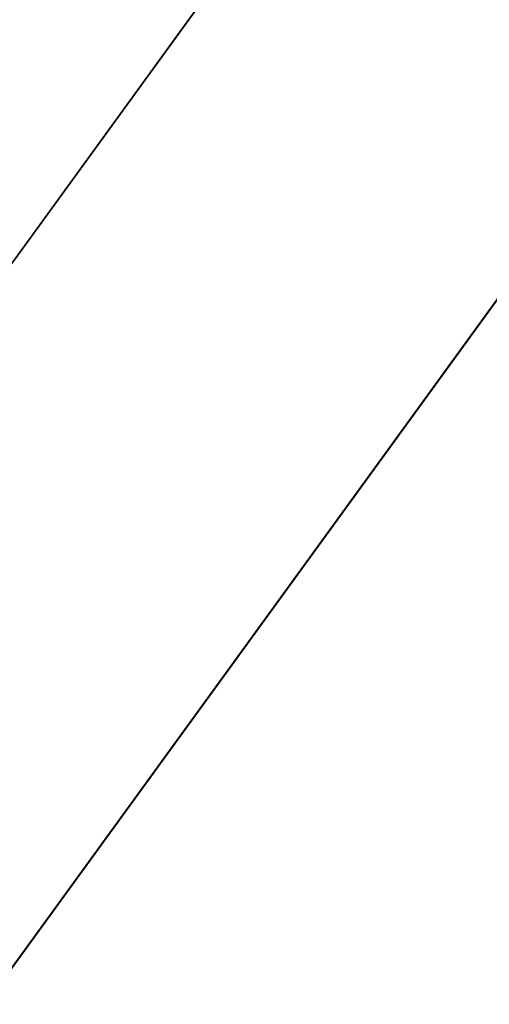
# Model space of a CAD drawing. Units: inches. Extents: x -12.6 to 12.6, y -23 to 1.1.
# Drawn here: x -2.3 to -1.2, y -16.2 to -13.8 of the extents above; entities that cross this region are included whole.
import ezdxf

# ---------------------------------------------------------------- set-up
doc = ezdxf.new("R2010")
doc.units = ezdxf.units.IN
doc.header["$MEASUREMENT"] = 0

msp = doc.modelspace()

# ---------------------------------------------------------------- linework, layer by layer
for points, invisible_edges in [([(-7.5316, -15.4648, 17.9541), (-7.2221, -11.0807, 17.9541), (0, -6.1386, 17.9541), (7.5316, -15.4648, 17.9541)], 14), ([(0, -6.1386, 20.0839), (-3.3458, -6.2844, 20.0839), (-7.2221, -11.0807, 20.0839), (-7.5316, -15.4648, 20.0839)], 10), ([(0, -6.1386, 20.0839), (-7.5316, -15.4648, 20.0839), (7.5316, -15.4648, 20.0839), (7.2222, -11.0807, 20.0839)], 11), ([(-0.9019, -12.4416, 6.626), (-0.9019, -12.4416, 5.626), (-5.6599, -18.9904, 5.626), (-5.6599, -18.9904, 6.626)], 4), ([(-7.6967, -12.7422, 17.9762), (-8.034, -19.8033, 17.9762), (-7.1382, -20.8877, 17.9762), (7.1416, -20.8877, 17.9762)], 10), ([(7.1416, -20.8877, 17.9762), (8.0391, -19.8086, 17.9762), (7.7023, -12.7451, 17.9762), (-7.6967, -12.7422, 17.9762)], 13), ([(-7.6601, -12.8427, 16.4762), (7.1416, -20.8877, 16.4762), (-7.1382, -20.8877, 16.4762), (-7.9831, -19.6767, 16.4762)], 5), ([(7.1416, -20.8877, 16.4762), (-7.6601, -12.8427, 16.4762), (7.6889, -12.8718, 16.4762), (8.0115, -19.7315, 16.4762)], 11), ([(-4.8508, -19.5782, 5.626), (-0.0928, -13.0294, 5.626), (-0.0928, -13.0294, 6.626), (-4.8508, -19.5782, 6.626)], 8), ([(-7.5316, -15.4648, 17.9541), (7.2835, -20.657, 17.9541), (-7.2835, -20.657, 17.9541), (-7.5934, -19.8594, 17.9541)], 5), ([(7.2835, -20.657, 17.9541), (-7.5316, -15.4648, 17.9541), (7.5316, -15.4648, 17.9541)], 15), ([(7.2835, -20.657, 20.0839), (7.5316, -15.4648, 20.0839), (-7.5316, -15.4648, 20.0839), (-7.2835, -20.657, 20.0839)], 7)]:
    msp.add_3dface(points, dxfattribs=dict(invisible_edges=invisible_edges))
for points in [[(-4.8508, -19.5782, 5.626), (-5.6599, -18.9904, 5.626), (-0.9019, -12.4416, 5.626), (-0.0928, -13.0294, 5.626)], [(-5.6599, -18.9904, 6.626), (-4.8508, -19.5782, 6.626), (-0.0928, -13.0294, 6.626), (-0.9019, -12.4416, 6.626)]]:
    msp.add_3dface(points)

doc.saveas('drawing.dxf')
